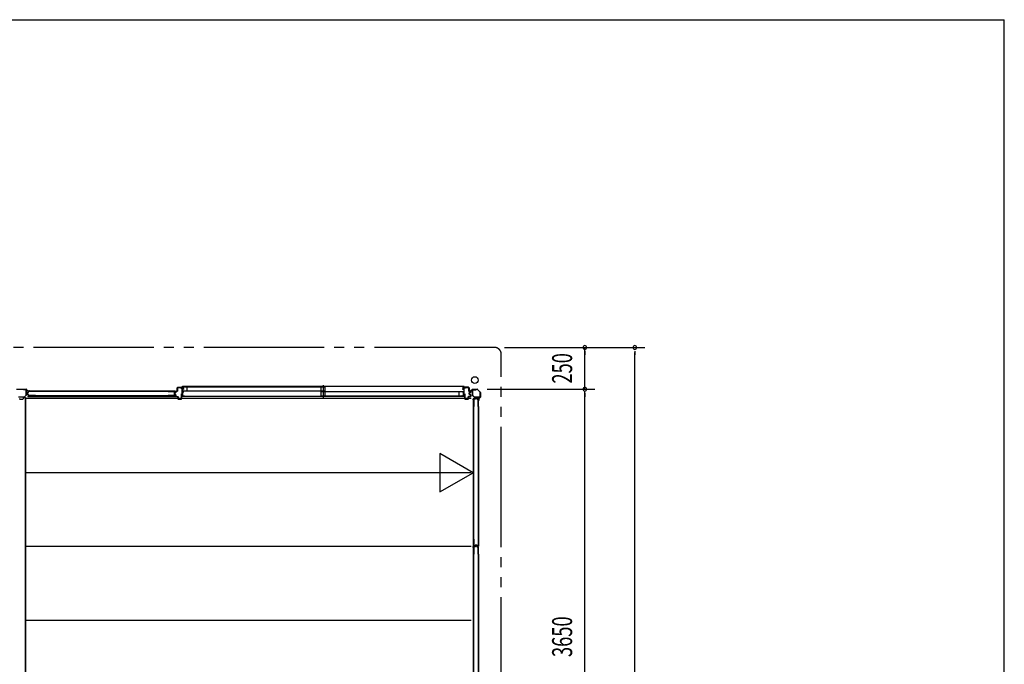
# Model space of a CAD drawing. Extents: x 651 to 24573, y 271 to 16863.
# Drawn here: x 18678 to 24573, y 13004 to 16863 of the extents above; entities that cross this region are included whole.
import ezdxf
from ezdxf.enums import TextEntityAlignment as Align

# ---------------------------------------------------------------- set-up
doc = ezdxf.new("R2010")
doc.units = 0
doc.header["$LTSCALE"] = 60
doc.header["$MEASUREMENT"] = 0
doc.linetypes.add('1PL-S', pattern=[4, 2.5, -0.5, 0.5, -0.5])
doc.linetypes.add('2PL-M', pattern=[17, 12, -1, 1, -1, 1, -1])
for name, color, linetype in [('002', 4, 'CONTINUOUS'), ('007', 4, 'CONTINUOUS'), ('010', 3, 'CONTINUOUS'), ('029', 2, 'CONTINUOUS'), ('1PL-S1', 6, '1PL-S'), ('2PL-M2', 1, '2PL-M'), ('411', 3, 'CONTINUOUS'), ('412', 3, 'CONTINUOUS'), ('606', 6, 'CONTINUOUS'), ('SASHI', 1, 'CONTINUOUS'), ('SUNPOU', 4, 'CONTINUOUS'), ('U1', 3, 'CONTINUOUS'), ('U2', 4, 'CONTINUOUS'), ('U3', 6, 'CONTINUOUS'), ('WAKUSEN-01', 50, 'CONTINUOUS'), ('注記ブレ-スパネ', 3, 'CONTINUOUS')]:
    doc.layers.add(name, color=color, linetype=linetype)
doc.styles.add('00', font='ROMANS', dxfattribs={"width": 0.666667, "bigfont": 'BIGFONT'})

msp = doc.modelspace()

# ---------------------------------------------------------------- linework, layer by layer
at = {"layer": '002'}
for p, q in [((21369, 14640.7), (21377.6, 14640.7)), ((21377.6, 14639.7), (21369, 14639.7)), ((21369, 14639.7), (21375, 14639.7)), ((21375, 14638.7), (21369, 14638.7)), ((21375, 14639.7), (21375, 14638.7)), ((21378.3, 14640.9), (21387.5, 14650.1)), ((21388.2, 14649.4), (21379, 14640.2)), ((21388.9, 14650.7), (21417.2, 14650.7)), ((21417.2, 14649.7), (21388.9, 14649.7)), ((21434.8, 14632.5), (21417.9, 14649.4)), ((21418.6, 14650.1), (21435.5, 14633.2)), ((21435, 14603.5), (21435, 14631.8)), ((21436, 14631.8), (21436, 14603.5)), ((21424, 14583.7), (21424, 14589.7)), ((21424, 14589.7), (21425, 14589.7)), ((21425, 14583.7), (21425, 14592.2)), ((21425, 14589.7), (21425, 14583.7)), ((21425.6, 14593.7), (21434.8, 14602.8)), ((21426, 14592.2), (21426, 14583.7)), ((21435.5, 14602.1), (21426.3, 14592.9))]:
    msp.add_line(p, q, dxfattribs=at)
msp.add_circle((21403, 14705.7), 20, dxfattribs=at)
for centre, radius, start, end in [((21369, 14639.7), 1, 90, 270), ((21377.6, 14641.7), 1, 270, 315), ((21377.6, 14641.7), 2, 270, 315), ((21388.9, 14648.7), 2, 90, 135), ((21388.9, 14648.7), 1, 90, 135), ((21417.2, 14648.7), 2, 45, 90), ((21417.2, 14648.7), 1, 45, 90), ((21434, 14631.8), 1, 0, 45), ((21434, 14631.8), 2, 360, 45), ((21425, 14583.7), 1, 180, 0), ((21427, 14592.2), 2, 135, 180), ((21427, 14592.2), 1, 135, 180), ((21434, 14603.5), 1, 315, 360), ((21434, 14603.5), 2, 315, 0)]:
    msp.add_arc(centre, radius, start, end, dxfattribs=at)
at = {"layer": '007'}
for p, q in [((18658.9, 14650.7), (18717.2, 14650.7)), ((18717.2, 14649.7), (18658.9, 14649.7)), ((18727, 14640.2), (18717.9, 14649.4)), ((18718.6, 14650.1), (18727.8, 14640.9)), ((18728.5, 14640.7), (18737, 14640.7)), ((18737, 14639.7), (18728.5, 14639.7)), ((18731, 14638.7), (18731, 14639.7)), ((18731, 14639.7), (18737, 14639.7)), ((18737, 14638.7), (18731, 14638.7))]:
    msp.add_line(p, q, dxfattribs=at)
for centre, radius, start, end in [((18717.2, 14648.7), 2, 45, 90), ((18717.2, 14648.7), 1, 45, 90), ((18728.5, 14641.7), 2, 225, 270), ((18728.5, 14641.7), 1, 225, 270), ((18737, 14639.7), 1, 270, 90)]:
    msp.add_arc(centre, radius, start, end, dxfattribs=at)
at = {"layer": '010'}
for p, q in [((18700, 14648.1), (18700, 14649.7)), ((18700, 14649.7), (18715.4, 14649.7)), ((18715.4, 14648.1), (18700, 14648.1)), ((18716.4, 14616.7), (18716.4, 14647.1)), ((18718, 14647.1), (18718, 14616.7)), ((18671.1, 14605.3), (18688, 14605.3)), ((18688, 14603.7), (18671.1, 14603.7)), ((18688, 14605.3), (18705, 14605.3)), ((18705, 14603.7), (18688, 14603.7)), ((18705.7, 14605.5), (18716.2, 14616)), ((18717.3, 14614.9), (18706.8, 14604.4))]:
    msp.add_line(p, q, dxfattribs=at)
for centre, radius, start, end in [((18715.4, 14647.1), 2.6, 0, 90), ((18715.4, 14647.1), 1, 0, 90), ((18705, 14606.3), 1, 270, 315), ((18705, 14606.3), 2.6, 270, 315), ((18715.4, 14616.7), 1, 315, 0), ((18715.4, 14616.7), 2.6, 315, 360)]:
    msp.add_arc(centre, radius, start, end, dxfattribs=at)
at = {"layer": '029'}
for p, q in [((18679, 14591.7), (18697, 14591.7)), ((18700, 14594.7), (18700, 14598.7)), ((18703, 14601.7), (18712, 14601.7)), ((18710, 14601.7), (18710, 11049.7)), ((18712, 14601.7), (18712, 11049.7))]:
    msp.add_line(p, q, dxfattribs=at)
for centre, start, end in [((18679, 14594.7), 180, 270), ((18697, 14594.7), 270, 0), ((18703, 14598.7), 90, 180)]:
    msp.add_arc(centre, 3, start, end, dxfattribs=at)
at = {"layer": '1PL-S1'}
msp.add_line((20494.5, 14674.5), (20494.5, 14600.1), dxfattribs=at)
at = {"layer": '2PL-M2'}
for p, q in [((21521, 14900.7), (11357, 14900.7)), ((21561, 10645.7), (21561, 14860.7))]:
    msp.add_line(p, q, dxfattribs=at)
msp.add_arc((21521, 14860.7), 40, 0, 90, dxfattribs=at)
at = {"layer": '411'}
for p, q in [((21342, 14654.2), (21342, 14659.2)), ((21343, 14654.2), (21342, 14654.2)), ((21342, 14593.2), (21342, 14624.2)), ((21342, 14624.2), (21343, 14624.2)), ((21343, 14659.2), (21343, 14654.2)), ((21343, 14624.2), (21343, 14593.2)), ((21344, 14661.2), (21366, 14661.2)), ((21366, 14660.2), (21344, 14660.2)), ((21367, 14639.7), (21367, 14659.2)), ((21368, 14659.2), (21368, 14639.7)), ((21369, 14638.7), (21376, 14638.7)), ((21376, 14637.7), (21369, 14637.7)), ((21369, 14621), (21369, 14628.4)), ((21370, 14628.4), (21370, 14621)), ((21370.6, 14630.3), (21376.3, 14631.6)), ((21376.5, 14630.6), (21370.8, 14629.3)), ((21377, 14632.6), (21377, 14636.7)), ((21378, 14636.7), (21378, 14632.6)), ((21344, 14592.2), (21362, 14592.2)), ((21362, 14591.2), (21344, 14591.2)), ((21363, 14593.2), (21363, 14605.2)), ((21364, 14605.2), (21364, 14593.2)), ((21365, 14607.2), (21376, 14607.2)), ((21376, 14606.2), (21365, 14606.2)), ((21376.3, 14617.7), (21370.6, 14619)), ((21370.8, 14620), (21376.5, 14618.7)), ((21377, 14608.2), (21377, 14616.8)), ((21378, 14616.8), (21378, 14608.2))]:
    msp.add_line(p, q, dxfattribs=at)
for centre, radius, start, end in [((21344, 14659.2), 2, 90, 180), ((21344, 14659.2), 1, 90, 180), ((21366, 14659.2), 2, 0, 90), ((21366, 14659.2), 1, 0, 90), ((21369, 14639.7), 2, 180, 270), ((21369, 14639.7), 1, 180, 270), ((21371, 14628.4), 2, 102.68038, 180), ((21371, 14621), 2, 180, 257.31962), ((21371, 14628.4), 1, 102.68038, 180), ((21371, 14621), 1, 180, 257.31962), ((21376, 14636.7), 2, 360, 90), ((21376, 14636.7), 1, 0, 90), ((21376, 14632.6), 1, 282.68038, 360), ((21376, 14632.6), 2, 282.68038, 0), ((21344, 14593.2), 2, 180, 270), ((21344, 14593.2), 1, 180, 270), ((21362, 14593.2), 2, 270, 0), ((21362, 14593.2), 1, 270, 360), ((21365, 14605.2), 2, 90, 180), ((21365, 14605.2), 1, 90, 180), ((21376, 14608.2), 2, 270, 0), ((21376, 14608.2), 1, 270, 0), ((21376, 14616.8), 1, 0, 77.31962), ((21376, 14616.8), 2, 360, 77.31962)]:
    msp.add_arc(centre, radius, start, end, dxfattribs=at)
at = {"layer": '412'}
for p, q in [((19604, 14621.7), (19604, 14627.6)), ((19605, 14627.6), (19605, 14621.7)), ((19605.5, 14629.5), (19610.3, 14630.8)), ((19610.5, 14629.8), (19605.8, 14628.6)), ((19605.8, 14620.7), (19610.5, 14619.5)), ((19611, 14631.7), (19611, 14636.7)), ((19612, 14636.7), (19612, 14631.7)), ((19613, 14638.7), (19620, 14638.7)), ((19620, 14637.7), (19613, 14637.7)), ((19621, 14639.7), (19621, 14659.2)), ((19622, 14659.2), (19622, 14639.7)), ((19623, 14661.2), (19645, 14661.2)), ((19645, 14660.2), (19623, 14660.2)), ((19646, 14652.2), (19646, 14659.2)), ((19647, 14652.2), (19646, 14652.2)), ((19646, 14593.2), (19646, 14624.2)), ((19646, 14624.2), (19647, 14624.2)), ((19647, 14659.2), (19647, 14652.2)), ((19647, 14624.2), (19647, 14593.2)), ((19610.3, 14618.5), (19605.5, 14619.8)), ((19611, 14608.2), (19611, 14617.6)), ((19612, 14617.6), (19612, 14608.2)), ((19613, 14607.2), (19624, 14607.2)), ((19624, 14606.2), (19613, 14606.2)), ((19625, 14593.2), (19625, 14605.2)), ((19626, 14605.2), (19626, 14593.2)), ((19627, 14592.2), (19645, 14592.2)), ((19645, 14591.2), (19627, 14591.2))]:
    msp.add_line(p, q, dxfattribs=at)
for centre, radius, start, end in [((19606, 14627.6), 2, 104.42077, 180), ((19606, 14621.7), 2, 180, 255.57923), ((19606, 14627.6), 1, 104.42077, 180), ((19606, 14621.7), 1, 180, 255.57923), ((19610, 14631.7), 1, 284.42077, 360), ((19610, 14631.7), 2, 284.42077, 360), ((19613, 14636.7), 2, 90, 180), ((19613, 14636.7), 1, 90, 180), ((19620, 14639.7), 2, 270, 0), ((19620, 14639.7), 1, 270, 0), ((19623, 14659.2), 2, 90, 180), ((19623, 14659.2), 1, 90, 180), ((19645, 14659.2), 2, 0, 90), ((19645, 14659.2), 1, 360, 90), ((19610, 14617.6), 1, 0, 75.57923), ((19610, 14617.6), 2, 0, 75.57923), ((19613, 14608.2), 2, 180, 270), ((19613, 14608.2), 1, 180, 270), ((19624, 14605.2), 2, 0, 90), ((19624, 14605.2), 1, 0, 90), ((19627, 14593.2), 2, 180, 270), ((19627, 14593.2), 1, 180, 270), ((19645, 14593.2), 1, 270, 0), ((19645, 14593.2), 2, 270, 0)]:
    msp.add_arc(centre, radius, start, end, dxfattribs=at)
at = {"layer": '606'}
for p, q in [((21381.5, 14595.2), (18712, 14595.2)), ((21381.5, 14151.2), (18712, 14151.2)), ((21381.5, 13709.2), (18712, 13709.2)), ((21381.5, 13267.2), (18712, 13267.2))]:
    msp.add_line(p, q, dxfattribs=at)
at = {"layer": 'SASHI'}
for p, q in [((19623.5, 14661.2), (19623.5, 14662.2)), ((19623.5, 14662.2), (19651, 14662.2)), ((19651, 14661.2), (19623.5, 14661.2)), ((19647.5, 14638.7), (19647.5, 14639.7)), ((19647.5, 14639.7), (19651, 14639.7)), ((19651, 14638.7), (19647.5, 14638.7)), ((19649.5, 14666.2), (19649.5, 14667.2)), ((19649.5, 14667.2), (19652, 14667.2)), ((19651, 14666.2), (19649.5, 14666.2)), ((19650.5, 14646.7), (19650.5, 14655.2)), ((19650.5, 14655.2), (19651, 14655.2)), ((19651, 14646.7), (19650.5, 14646.7)), ((19650.5, 14616.2), (19650.5, 14624.7)), ((19650.5, 14624.7), (19651, 14624.7)), ((19651, 14662.2), (19651, 14666.2)), ((19651, 14655.2), (19651, 14661.2)), ((19651, 14639.7), (19651, 14646.7)), ((19651, 14624.7), (19651, 14638.7)), ((21337.5, 14667.2), (19651.5, 14667.2)), ((19652, 14667.2), (19652, 14661.2)), ((19652, 14661.2), (19661, 14661.2)), ((19661, 14660.2), (19652, 14660.2)), ((19652, 14660.2), (19652, 14652.2)), ((19652, 14652.2), (19659.5, 14652.2)), ((19658.5, 14651.2), (19652, 14651.2)), ((19652, 14651.2), (19652, 14635.2)), ((19652, 14635.2), (19661, 14635.2)), ((19661, 14634.2), (19652, 14634.2)), ((19652, 14634.2), (19652, 14610.2)), ((19658.5, 14650.2), (19658.5, 14651.2)), ((19659.5, 14650.2), (19658.5, 14650.2)), ((19659.5, 14652.2), (19659.5, 14650.2)), ((19661, 14661.2), (19661, 14660.2)), ((19661, 14635.2), (19661, 14634.2)), ((21337, 14661.2), (21328, 14661.2)), ((21328, 14661.2), (21328, 14660.2)), ((21328, 14660.2), (21337, 14660.2)), ((21337, 14635.2), (21328, 14635.2)), ((21328, 14635.2), (21328, 14634.2)), ((21328, 14634.2), (21337, 14634.2)), ((21337, 14652.2), (21329.5, 14652.2)), ((21329.5, 14652.2), (21329.5, 14650.2)), ((21329.5, 14650.2), (21330.5, 14650.2)), ((21330.5, 14650.2), (21330.5, 14651.2)), ((21330.5, 14651.2), (21337, 14651.2)), ((21339.5, 14667.2), (21337, 14667.2)), ((21337, 14667.2), (21337, 14661.2)), ((21337, 14660.2), (21337, 14652.2)), ((21337, 14651.2), (21337, 14635.2)), ((21337, 14634.2), (21337, 14610.2)), ((21338, 14662.2), (21338, 14666.2)), ((21338, 14666.2), (21339.5, 14666.2)), ((21365.5, 14662.2), (21338, 14662.2)), ((21338, 14655.2), (21338, 14661.2)), ((21338, 14661.2), (21365.5, 14661.2)), ((21338.5, 14655.2), (21338, 14655.2)), ((21338, 14639.7), (21338, 14646.7)), ((21338, 14646.7), (21338.5, 14646.7)), ((21341.5, 14639.7), (21338, 14639.7)), ((21338, 14624.7), (21338, 14638.7)), ((21338, 14638.7), (21341.5, 14638.7)), ((21338.5, 14624.7), (21338, 14624.7)), ((21338.5, 14646.7), (21338.5, 14655.2)), ((21338.5, 14616.2), (21338.5, 14624.7)), ((21339.5, 14666.2), (21339.5, 14667.2)), ((21341.5, 14638.7), (21341.5, 14639.7)), ((21365.5, 14661.2), (21365.5, 14662.2)), ((19647.5, 14609.2), (19647.5, 14611.2)), ((19647.5, 14611.2), (19648.5, 14611.2)), ((19663.5, 14609.2), (19647.5, 14609.2)), ((19648.5, 14611.2), (19648.5, 14610.2)), ((19648.5, 14610.2), (19651, 14610.2)), ((19651, 14616.2), (19650.5, 14616.2)), ((19651, 14610.2), (19651, 14616.2)), ((19652, 14610.2), (19662.5, 14610.2)), ((19662.5, 14610.2), (19662.5, 14610.7)), ((19662.5, 14610.7), (19663.5, 14610.7)), ((19663, 14609.2), (21326, 14609.2)), ((19663.5, 14610.7), (19663.5, 14609.2)), ((21326.5, 14610.7), (21325.5, 14610.7)), ((21325.5, 14610.7), (21325.5, 14609.2)), ((21325.5, 14609.2), (21341.5, 14609.2)), ((21326.5, 14610.2), (21326.5, 14610.7)), ((21337, 14610.2), (21326.5, 14610.2)), ((21338, 14610.2), (21338, 14616.2)), ((21338, 14616.2), (21338.5, 14616.2)), ((21340.5, 14610.2), (21338, 14610.2)), ((21341.5, 14611.2), (21340.5, 14611.2)), ((21340.5, 14611.2), (21340.5, 14610.2)), ((21341.5, 14609.2), (21341.5, 14611.2))]:
    msp.add_line(p, q, dxfattribs=at)
at = {"layer": 'SUNPOU'}
for p, q in [((21581, 14900.7), (22421, 14900.7)), ((22061, 14650.7), (22061, 14900.7)), ((22061, 14878.2), (22061, 14855.7)), ((22361, 14878.2), (22361, 14855.7)), ((22361, 10635.7), (22361, 14870.7)), ((21477.2, 14650.7), (22121, 14650.7)), ((22061, 11015.7), (22061, 14635.7)), ((22061, 14628.2), (22061, 14605.7))]:
    msp.add_line(p, q, dxfattribs=at)
for centre, start, end in [((22061, 14900.7), 90, 270), ((22061, 14900.7), 270, 90), ((22361, 14900.7), 90, 270), ((22361, 14900.7), 270, 90), ((22061, 14650.7), 90, 270), ((22061, 14650.7), 270, 90)]:
    msp.add_arc(centre, 11.2, start, end, dxfattribs=at)
at = {"layer": 'U1'}
for p, q in [((18719.8, 14627), (18719.8, 14622.7)), ((18721, 14626.9), (18721, 14622.9)), ((18727.2, 14630.2), (18721.4, 14629)), ((18727.2, 14619.6), (18721.4, 14620.8)), ((18727.4, 14629), (18721.8, 14627.8)), ((18727.4, 14620.7), (18721.8, 14621.9)), ((18727.8, 14636.4), (18727.8, 14631)), ((18729, 14636.2), (18729, 14631)), ((18772.8, 14638.4), (18729.8, 14638.4)), ((18772.8, 14637.2), (18730, 14637.2)), ((18772.8, 14638.4), (18772.8, 14637.2)), ((19566.5, 14638.4), (19566.5, 14637.2)), ((19566.5, 14638.4), (19608.3, 14638.4)), ((19566.5, 14637.2), (19608.1, 14637.2)), ((19602.1, 14629), (19602.1, 14620.8)), ((19603.3, 14629), (19603.3, 14620.8)), ((19608.3, 14632.1), (19603.6, 14630.9)), ((19608.7, 14631), (19603.9, 14629.7)), ((19609.1, 14636.2), (19609.1, 14633.1)), ((19610.3, 14636.4), (19610.3, 14632.9)), ((21388, 14646.5), (21388, 14615.6)), ((21389.2, 14615.6), (21389.2, 14646.5)), ((21411, 14648.7), (21390.2, 14648.7)), ((21390.2, 14647.5), (21411, 14647.5)), ((21411, 14647.5), (21411, 14648.7)), ((21434, 14625.7), (21432.8, 14625.7)), ((21432.8, 14625.7), (21432.8, 14604.9)), ((21434, 14604.9), (21434, 14625.7)), ((18727.8, 14618.8), (18727.8, 14613.4)), ((19609.7, 14610.6), (18728.3, 14610.6)), ((18728.3, 14610.6), (18728.3, 14607.9)), ((18728.3, 14607.9), (19609.7, 14607.9)), ((18729, 14618.8), (18729, 14613.6)), ((18772.8, 14611.4), (18729.8, 14611.4)), ((18772.8, 14612.6), (18730, 14612.6)), ((18772.8, 14612.6), (18772.8, 14611.4)), ((19566.5, 14612.6), (19566.5, 14611.4)), ((19608.1, 14612.6), (19566.5, 14612.6)), ((19608.3, 14611.4), (19566.5, 14611.4)), ((19608.3, 14617.6), (19603.6, 14618.9)), ((19608.7, 14618.8), (19603.9, 14620)), ((19609.1, 14616.7), (19609.1, 14613.6)), ((19609.7, 14610.6), (19609.7, 14607.9)), ((19610.3, 14616.8), (19610.3, 14613.4)), ((21388.7, 14614), (21399.4, 14603.3)), ((21400.3, 14604.1), (21389.5, 14614.9)), ((21393.2, 14591.9), (21393.2, 13710.5)), ((21395.9, 14591.9), (21393.2, 14591.9)), ((21395.9, 13710.5), (21395.9, 14591.9)), ((21396.8, 14547.4), (21396.8, 14590.4)), ((21398, 14547.4), (21398, 14590.2)), ((21404.2, 14592.4), (21398.8, 14592.4)), ((21404.2, 14591.2), (21399, 14591.2)), ((21431.8, 14603.9), (21401, 14603.9)), ((21401, 14602.7), (21431.8, 14602.7)), ((21405, 14593), (21406.2, 14598.8)), ((21406.1, 14592.8), (21407.3, 14598.4)), ((21412.4, 14600.4), (21408.1, 14600.4)), ((21412.3, 14599.2), (21408.3, 14599.2)), ((21414.4, 14592.8), (21413.2, 14598.4)), ((21415.6, 14593), (21414.4, 14598.8)), ((21421.8, 14592.4), (21416.4, 14592.4)), ((21421.6, 14591.2), (21416.4, 14591.2)), ((21422.6, 14547.4), (21422.6, 14590.2)), ((21423.8, 14547.4), (21423.8, 14590.4)), ((21398, 14547.4), (21396.8, 14547.4)), ((21423.8, 14547.4), (21422.6, 14547.4)), ((21398, 13753.7), (21396.8, 13753.7)), ((21396.8, 13711.9), (21396.8, 13753.7)), ((21398, 13712.1), (21398, 13753.7)), ((21423.8, 13753.7), (21422.6, 13753.7)), ((21422.6, 13753.7), (21422.6, 13712.1)), ((21423.8, 13753.7), (21423.8, 13711.9)), ((21396, 13710.5), (21393.2, 13710.5)), ((21393.2, 13707.9), (21393.2, 12826.5)), ((21395.9, 13707.9), (21393.2, 13707.9)), ((21395.9, 12826.5), (21395.9, 13707.9)), ((21396.8, 13663.4), (21396.8, 13706.4)), ((21398, 13663.4), (21398, 13706.2)), ((21402.2, 13709.9), (21398.8, 13709.9)), ((21404.2, 13708.4), (21398.8, 13708.4)), ((21402.1, 13711.1), (21399, 13711.1)), ((21404.2, 13707.2), (21399, 13707.2)), ((21403, 13711.9), (21404.3, 13716.6)), ((21404.2, 13711.5), (21405.4, 13716.3)), ((21405, 13709), (21406.2, 13714.8)), ((21406.1, 13708.8), (21407.3, 13714.4)), ((21414.4, 13718.1), (21406.2, 13718.1)), ((21414.4, 13716.9), (21406.2, 13716.9)), ((21412.4, 13716.4), (21408.1, 13716.4)), ((21412.3, 13715.2), (21408.3, 13715.2)), ((21414.4, 13708.8), (21413.2, 13714.4)), ((21415.6, 13709), (21414.4, 13714.8)), ((21416.4, 13711.5), (21415.1, 13716.3)), ((21417.5, 13711.9), (21416.3, 13716.6)), ((21421.8, 13708.4), (21416.4, 13708.4)), ((21421.6, 13707.2), (21416.4, 13707.2)), ((21421.8, 13709.9), (21418.3, 13709.9)), ((21421.6, 13711.1), (21418.5, 13711.1)), ((21422.6, 13663.4), (21422.6, 13706.2)), ((21423.8, 13663.4), (21423.8, 13706.4)), ((21398, 13663.4), (21396.8, 13663.4)), ((21423.8, 13663.4), (21422.6, 13663.4))]:
    msp.add_line(p, q, dxfattribs=at)
for centre, radius, start, end in [((18721.8, 14627), 2, 101.99142, 180), ((18721.8, 14622.7), 2, 180, 258.00858), ((18722, 14626.9), 1, 101.99142, 180), ((18722, 14622.9), 1, 180, 258.00858), ((18727, 14631), 0.8, 281.99142, 0), ((18727, 14631), 2, 281.99142, 0), ((18727, 14618.8), 2, 0, 78.00858), ((18729.8, 14636.4), 2, 90, 180), ((18730, 14636.2), 1, 90, 180), ((19604.1, 14629), 2, 104.40336, 180), ((19604.1, 14620.8), 2, 180, 255.59664), ((19604.1, 14629), 0.8, 101.99142, 180), ((19604.1, 14620.8), 0.8, 180, 258.00858), ((19608.1, 14636.2), 1, 0, 90), ((19608.3, 14636.4), 2, 0, 90), ((19608.1, 14633.1), 1, 284.40336, 0), ((19608.3, 14632.9), 2, 281.99142, 0), ((21390.2, 14646.5), 2.2, 90, 180), ((21390.2, 14646.5), 1, 90, 180), ((18727, 14618.8), 0.8, 0, 78.00858), ((18729.8, 14613.4), 2, 180, 270), ((18730, 14613.6), 1, 180, 270), ((19608.1, 14613.6), 1, 270, 0), ((19608.1, 14616.7), 1, 0, 75.59664), ((19608.3, 14613.4), 2, 270, 0), ((19608.3, 14616.8), 2, 0, 78.00858), ((21390.2, 14615.6), 2.2, 180, 225), ((21390.2, 14615.6), 1, 180, 225), ((21398.8, 14590.4), 2, 90, 180), ((21399, 14590.2), 1, 90, 180), ((21401, 14604.9), 2.2, 225, 270), ((21401, 14604.9), 1, 225, 270), ((21404.2, 14593.2), 0.8, 270, 348.00858), ((21404.2, 14593.2), 2, 270, 348.00858), ((21408.1, 14598.4), 2, 90, 168.00858), ((21408.3, 14598.2), 1, 90, 168.00858), ((21412.3, 14598.2), 1, 11.99142, 90), ((21412.4, 14598.4), 2, 11.99142, 90), ((21416.4, 14593.2), 2, 191.99142, 270), ((21416.4, 14593.2), 0.8, 191.99142, 270), ((21421.6, 14590.2), 1, 0, 90), ((21421.8, 14590.4), 2, 0, 90), ((21431.8, 14604.9), 2.2, 270, 0), ((21431.8, 14604.9), 1, 270, 0), ((21398.8, 13711.9), 2, 180, 270), ((21398.8, 13706.4), 2, 90, 180), ((21399, 13712.1), 1, 180, 270), ((21399, 13706.2), 1, 90, 180), ((21402.1, 13712.1), 1, 270, 345.59664), ((21402.2, 13711.9), 2, 270, 348.00858), ((21404.2, 13709.2), 0.8, 270, 348.00858), ((21404.2, 13709.2), 2, 270, 348.00858), ((21406.2, 13716.1), 2, 90, 165.59664), ((21406.2, 13716.1), 0.8, 90, 168.00858), ((21408.1, 13714.4), 2, 90, 168.00858), ((21408.3, 13714.2), 1, 90, 168.00858), ((21412.3, 13714.2), 1, 11.99142, 90), ((21412.4, 13714.4), 2, 11.99142, 90), ((21414.4, 13716.1), 2, 14.40336, 90), ((21414.4, 13716.1), 0.8, 11.99142, 90), ((21416.4, 13709.2), 2, 191.99142, 270), ((21416.4, 13709.2), 0.8, 191.99142, 270), ((21418.3, 13711.9), 2, 191.99142, 270), ((21418.5, 13712.1), 1, 194.40336, 270), ((21421.6, 13712.1), 1, 270, 0), ((21421.6, 13706.2), 1, 0, 90), ((21421.8, 13711.9), 2, 270, 0), ((21421.8, 13706.4), 2, 0, 90)]:
    msp.add_arc(centre, radius, start, end, dxfattribs=at)
at = {"layer": 'U2'}
for p, q in [((19654, 14665.2), (20507, 14665.2)), ((19654, 14640.2), (19654, 14665.2)), ((19654, 14640.2), (20507, 14640.2)), ((19680, 14640.2), (19680, 14665.2)), ((20482, 14640.2), (20482, 14665.2)), ((20482, 14636.2), (21335, 14636.2)), ((20482, 14611.2), (20482, 14636.2)), ((20507, 14640.2), (20507, 14665.2)), ((20507, 14611.2), (20507, 14636.2)), ((21309, 14611.2), (21309, 14636.2)), ((21335, 14611.2), (21335, 14636.2)), ((20482, 14611.2), (21335, 14611.2))]:
    msp.add_line(p, q, dxfattribs=at)
at = {"layer": 'U3'}
for p, q in [((18727.5, 14636.4), (18727.5, 14632.7)), ((18727.8, 14632.7), (18727.5, 14632.7)), ((19608.3, 14638.7), (18729.8, 14638.7)), ((18772.8, 14638.4), (19566.5, 14638.4)), ((19610.3, 14632.7), (19610.5, 14632.7)), ((19610.5, 14636.4), (19610.5, 14632.7)), ((18726.5, 14611), (18726.5, 14607.4)), ((18726.8, 14611), (18726.8, 14607.4)), ((18727.2, 14607.4), (18726.8, 14607.4)), ((18732, 14607.1), (18726.8, 14607.1)), ((18727.1, 14611), (18727.1, 14607.4)), ((18727.5, 14611.1), (18727.5, 14607.1)), ((18752.1, 14611.4), (18727.8, 14611.4)), ((18733.5, 14607.9), (18733.5, 14607.7)), ((19585.9, 14611.4), (19610.2, 14611.4)), ((19604.5, 14607.9), (19604.5, 14607.7)), ((19606, 14607.1), (19611.2, 14607.1)), ((19610.5, 14611.1), (19610.5, 14607.1)), ((19610.8, 14607.4), (19611.2, 14607.4)), ((19610.9, 14611), (19610.9, 14607.4)), ((19611.2, 14611), (19611.2, 14607.4)), ((19611.5, 14611), (19611.5, 14607.4)), ((21392.4, 14588.2), (21392.4, 14593.4)), ((21396.4, 14592.7), (21392.4, 14592.7)), ((21396.4, 14593.7), (21392.7, 14593.7)), ((21392.7, 14593), (21392.7, 14593.4)), ((21396.4, 14593.4), (21392.7, 14593.4)), ((21396.4, 14593.1), (21392.7, 14593.1)), ((21393.2, 14586.7), (21393.1, 14586.7)), ((21396.7, 14568.1), (21396.7, 14592.4)), ((21418, 14592.4), (21418, 14592.7)), ((21421.8, 14592.7), (21418, 14592.7)), ((21424, 13711.9), (21424, 14590.4)), ((21423.8, 14547.4), (21423.8, 13753.7)), ((21392.4, 13714.2), (21392.4, 13709)), ((21396.4, 13709.7), (21392.4, 13709.7)), ((21392.4, 13704.2), (21392.4, 13709.4)), ((21396.4, 13708.7), (21392.4, 13708.7)), ((21396.4, 13709.7), (21392.7, 13709.7)), ((21392.7, 13709), (21392.7, 13709.4)), ((21396.4, 13709.4), (21392.7, 13709.4)), ((21392.7, 13709.4), (21392.7, 13709)), ((21396.4, 13709.3), (21392.7, 13709.3)), ((21396.4, 13709.1), (21392.7, 13709.1)), ((21396.4, 13709), (21392.7, 13709)), ((21396.4, 13708.7), (21392.7, 13708.7)), ((21393.2, 13715.7), (21393.1, 13715.7)), ((21393.2, 13702.7), (21393.1, 13702.7)), ((21396.7, 13734.3), (21396.7, 13710)), ((21396.7, 13684.1), (21396.7, 13708.4)), ((21418, 13709.9), (21418, 13709.7)), ((21421.8, 13709.7), (21418, 13709.7)), ((21418, 13708.4), (21418, 13708.7)), ((21421.8, 13708.7), (21418, 13708.7)), ((21424, 12827.9), (21424, 13706.4)), ((21423.8, 13663.4), (21423.8, 12869.7))]:
    msp.add_line(p, q, dxfattribs=at)
for centre, radius, start, end in [((18729.8, 14636.4), 2.27, 90, 180), ((19608.3, 14636.4), 2.27, 0, 90), ((18726.8, 14611), 0.3, 0, 180), ((18726.8, 14607.4), 0.3, 180, 270), ((18727.2, 14607.7), 0.3, 270, 0), ((18727.8, 14611.1), 0.3, 90, 180), ((18732, 14609.1), 2, 270, 318.59038), ((18752.1, 14611), 0.4, 269.9999, 90.0001), ((19585.9, 14611), 0.4, 89.9999, 270.0001), ((19606, 14609.1), 2, 221.40962, 270), ((19610.2, 14611.1), 0.3, 0, 90), ((19610.8, 14607.7), 0.3, 180, 270), ((19611.2, 14611), 0.3, 0, 180), ((19611.2, 14607.4), 0.3, 270, 0), ((21392.7, 14593.4), 0.3, 90, 180), ((21394.4, 14588.2), 2, 180, 228.59038), ((21393, 14593), 0.3, 180, 270), ((21396.3, 14568.1), 0.4, 179.9999, 0.0001), ((21396.4, 14593.4), 0.3, 270, 90), ((21396.4, 14592.4), 0.3, 0, 90), ((21421.8, 14590.4), 2.27, 0, 90), ((21394.4, 13714.2), 2, 131.40962, 180), ((21392.7, 13709.4), 0.3, 90, 180), ((21392.7, 13709), 0.3, 180, 270), ((21394.4, 13704.2), 2, 180, 228.59038), ((21393, 13709.4), 0.3, 90, 180), ((21393, 13709), 0.3, 180, 270), ((21396.3, 13734.3), 0.4, 359.9999, 180.0001), ((21396.3, 13684.1), 0.4, 179.9999, 0.0001), ((21396.4, 13710), 0.3, 270, 0), ((21396.4, 13709.4), 0.3, 270, 90), ((21396.4, 13709), 0.3, 270, 90), ((21396.4, 13708.4), 0.3, 0, 90), ((21421.8, 13711.9), 2.27, 270, 0), ((21421.8, 13706.4), 2.27, 0, 90)]:
    msp.add_arc(centre, radius, start, end, dxfattribs=at)
at = {"layer": 'WAKUSEN-01'}
for p in [(651, 16863), (24573, 621)]:
    msp.add_line(p, (24573, 16863), dxfattribs=at)
at = {"layer": '注記ブレ-スパネ'}
for p, q in [((21393.2, 14151.2), (21193.2, 14266.6)), ((21193.2, 14266.6), (21193.2, 14035.7)), ((21193.2, 14035.7), (21393.2, 14151.2))]:
    msp.add_line(p, q, dxfattribs=at)
msp.add_solid([(21193.2, 14266.6), (21393.2, 14151.2), (21193.2, 14035.7), (21193.2, 14266.6)], dxfattribs=at)

# ---------------------------------------------------------------- texts
at = {"layer": 'SUNPOU', "style": '00', "width": 0.67}
for s, p in [('250', (21941, 14775.7)), ('3650', (21941, 13169.3))]:
    msp.add_text(s, height=120, rotation=90, dxfattribs=at).set_placement(p, align=Align.MIDDLE)

doc.saveas('drawing.dxf')
